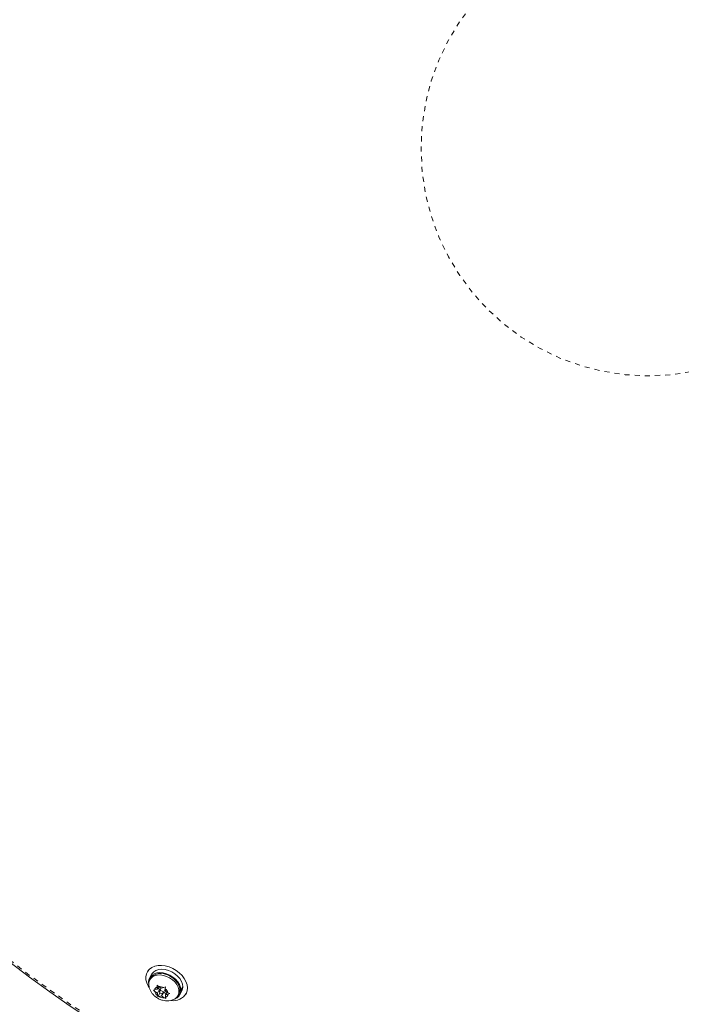
# Model space of a CAD drawing. Extents: x -57 to 383, y -9 to 418.
# Drawn here: x 237 to 250, y 223 to 242 of the extents above; entities that cross this region are included whole.
import ezdxf

# ---------------------------------------------------------------- set-up
doc = ezdxf.new("R2010")
doc.units = 0
doc.header["$LTSCALE"] = 0.125
doc.header["$MEASUREMENT"] = 0
doc.linetypes.add('PHANTOM', pattern=[0.5, 0.25, -0.05, 0.05, -0.05, 0.05, -0.05])
doc.layers.add('CONTOUR', color=7, linetype='CONTINUOUS')

msp = doc.modelspace()

# ---------------------------------------------------------------- linework, layer by layer
at = {"layer": 'CONTOUR', "linetype": 'Continuous', "lineweight": 15}
for p, q in [((239.37435, 223.49158), (239.35453, 223.45725)), ((239.43834, 223.40886), (239.4009, 223.34403)), ((239.41994, 223.33304), (239.40336, 223.30434)), ((239.47195, 223.09947), (239.49881, 223.10186)), ((239.50002, 223.07308), (239.47195, 223.09947)), ((239.5477, 223.11442), (239.49881, 223.10186)), ((239.54572, 223.16145), (239.54757, 223.19553)), ((239.5477, 223.11442), (239.54572, 223.16145)), ((239.54757, 223.19553), (239.57563, 223.16913)), ((239.57826, 223.16735), (239.5477, 223.11442)), ((239.59508, 223.11515), (239.55088, 223.03861)), ((239.56133, 223.13803), (239.59508, 223.11515)), ((239.6265, 223.13466), (239.57563, 223.16913)), ((239.59508, 223.11515), (239.59657, 223.07961)), ((239.62868, 223.13522), (239.59586, 223.07838)), ((239.6265, 223.13466), (239.6754, 223.14722)), ((239.66352, 223.03932), (239.707, 223.11463)), ((239.6754, 223.14722), (239.70837, 223.1602)), ((239.70837, 223.1602), (239.70652, 223.12612)), ((239.7085, 223.07909), (239.70652, 223.12612)), ((240.0147, 223.09558), (239.99414, 223.10062)), ((240.05174, 223.14692), (240.01431, 223.08209)), ((240.0147, 223.09558), (240.05213, 223.16042)), ((240.0454, 223.14875), (240.05174, 223.14692)), ((239.55088, 223.03861), (239.50002, 223.07308)), ((239.55088, 223.03861), (239.55286, 222.99157)), ((239.55713, 222.96809), (239.55286, 222.99157)), ((239.59826, 223.03934), (239.55713, 222.96809)), ((239.58398, 222.97048), (239.55713, 222.96809)), ((239.63288, 222.98304), (239.58398, 222.97048)), ((239.59771, 223.05247), (239.59826, 223.03934)), ((239.59826, 223.03934), (239.60677, 223.04152)), ((239.67707, 223.05958), (239.63288, 222.98304)), ((239.63288, 222.98304), (239.68375, 222.94856)), ((239.6749, 223.05902), (239.67707, 223.05958)), ((239.67707, 223.05958), (239.72531, 223.02689)), ((239.71793, 222.93277), (239.68375, 222.94856)), ((239.7085, 223.07909), (239.75936, 223.04461)), ((239.74224, 223.05622), (239.71168, 223.00328)), ((239.71168, 223.00328), (239.76057, 223.01584)), ((239.71168, 223.00328), (239.71366, 222.95624)), ((239.71366, 222.95624), (239.71793, 222.93277)), ((239.75936, 223.04461), (239.79355, 223.02882)), ((239.79355, 223.02882), (239.76057, 223.01584)), ((239.95545, 222.98559), (239.97203, 223.01429)), ((239.99106, 223.0033), (240.02849, 223.06814)), ((239.99378, 223.088), (240.01431, 223.08209)), ((240.1123, 223.01975), (240.13212, 223.05408))]:
    msp.add_line(p, q, dxfattribs=at)
at = {"layer": 'CONTOUR', "linetype": 'Continuous', "lineweight": 15, "flags": 128}
for points in [[(240.11926, 223.0328), (240.13741, 223.08576), (240.14258, 223.14362), (240.1346, 223.20454), (240.11372, 223.26654), (240.08062, 223.32765), (240.03636, 223.38589), (239.98237, 223.43939), (239.92037, 223.48643), (239.85236, 223.52551), (239.78053, 223.55536), (239.70719, 223.57503), (239.63469, 223.58388), (239.56536, 223.58163), (239.50143, 223.56835), (239.44496, 223.54448), (239.39776, 223.51076), (239.36135, 223.4683), (239.3369, 223.41845), (239.32519, 223.36281), (239.3266, 223.30318), (239.34109, 223.24148), (239.36818, 223.17967), (239.38662, 223.14871)], [(240.05213, 223.16042), (240.04508, 223.21525), (240.02464, 223.27108), (239.99169, 223.32552), (239.94763, 223.37621), (239.89437, 223.42098), (239.83419, 223.45792), (239.76968, 223.48542), (239.70361, 223.50231), (239.63882, 223.50787), (239.5781, 223.50184), (239.52405, 223.4845), (239.479, 223.45659), (239.44488, 223.41931), (239.43834, 223.40886)], [(240.0147, 223.09558), (240.00765, 223.15041), (239.98721, 223.20625), (239.95425, 223.26068), (239.9102, 223.31137), (239.85693, 223.35615), (239.79675, 223.39308), (239.73224, 223.42059), (239.66617, 223.43748), (239.60139, 223.44303), (239.54066, 223.43701), (239.48661, 223.41967), (239.44156, 223.39176), (239.40745, 223.35447), (239.38573, 223.30942), (239.37735, 223.25853), (239.38255, 223.20448)], [(239.38335, 223.18963), (239.38198, 223.23551), (239.39284, 223.28242), (239.41623, 223.32333), (239.45112, 223.35644), (239.49598, 223.38031), (239.54886, 223.39389), (239.60745, 223.3966), (239.66918, 223.3883), (239.73136, 223.36937), (239.79127, 223.34064), (239.84629, 223.30335), (239.89401, 223.25914), (239.93236, 223.20994), (239.95965, 223.15789), (239.97469, 223.10529), (239.97683, 223.05442), (239.96597, 223.0075), (239.94259, 222.96659), (239.94259, 222.96659)], [(239.41994, 223.33304), (239.4328, 223.35203), (239.46769, 223.38515), (239.51255, 223.40902), (239.56544, 223.4226), (239.62402, 223.4253), (239.68575, 223.41701), (239.74793, 223.39808), (239.80784, 223.36934), (239.86286, 223.33205), (239.91059, 223.28784), (239.94893, 223.23864), (239.97622, 223.1866), (239.99127, 223.13399), (239.99341, 223.08312), (239.98254, 223.03621), (239.97203, 223.01429)], [(240.02849, 223.06814), (240.04163, 223.09666), (240.05174, 223.14692)], [(239.59744, 223.08071), (239.59332, 223.07069), (239.59474, 223.05888), (239.60148, 223.04706), (239.61252, 223.03703), (239.62617, 223.03033), (239.64035, 223.02797), (239.65292, 223.0303), (239.66194, 223.03699), (239.66606, 223.047), (239.66464, 223.05882), (239.6579, 223.07064), (239.64686, 223.08066), (239.63321, 223.08737), (239.61903, 223.08973), (239.60646, 223.08739), (239.59744, 223.08071)], [(239.94259, 222.96659), (239.9077, 222.93348), (239.87005, 222.91253)]]:
    msp.add_lwpolyline(points, dxfattribs=at)
at = {"layer": 'CONTOUR', "linetype": 'Continuous', "lineweight": 15}
msp.add_circle((249.21796, 239.66623), 20.35941, dxfattribs=at)
at = {"layer": 'CONTOUR', "linetype": 'PHANTOM', "lineweight": 0}
for radius in [20.3305, 4.47631]:
    msp.add_circle((249.21796, 239.66623), radius, dxfattribs=at)
at = {"layer": 'CONTOUR', "linetype": 'Continuous', "lineweight": 15}
for centre, radius, start, end in [((239.57248, 223.09212), 0.07431, 111.10439, 172.471533), ((239.59047, 222.99866), 0.17112, 60.244394, 94.973468), ((239.61573, 223.00938), 0.1479, 13.783864, 52.12908), ((239.64365, 223.10832), 0.1479, 193.783864, 232.12908), ((239.66891, 223.11903), 0.17112, 240.244394, 274.973468), ((239.6869, 223.02557), 0.07431, 291.10439, 352.471533), ((239.86564, 223.18737), 0.29701, 261.2588, 328.640458), ((239.83172, 223.09492), 0.18303, 289.457615, 355.980868)]:
    msp.add_arc(centre, radius, start, end, dxfattribs=at)
msp.add_open_spline([(239.38462, 223.18781), (239.38674, 223.17395), (239.39176, 223.14102), (239.41162, 223.09145), (239.44181, 223.04017), (239.48184, 222.99341), (239.53084, 222.95255), (239.58816, 222.91943), (239.65002, 222.89708), (239.71321, 222.88617), (239.77435, 222.88685), (239.82725, 222.89563), (239.85746, 222.9085), (239.86935, 222.91357)], degree=3, knots=[0, 0, 0, 0, 0.0660033, 0.15688722, 0.24959315, 0.34510762, 0.44396665, 0.54630157, 0.6522221, 0.74961328, 0.8453197, 0.93916354, 1, 1, 1, 1], dxfattribs=at)

doc.saveas('drawing.dxf')
